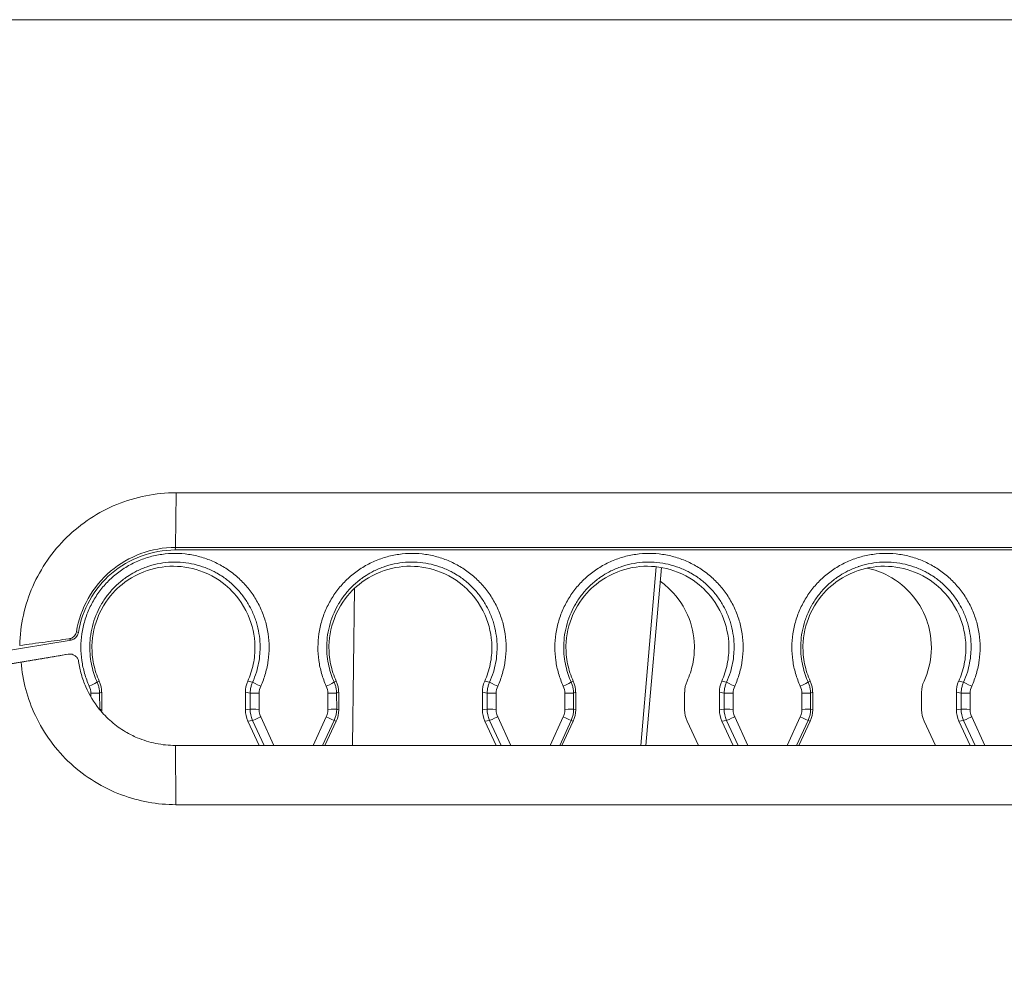
# Model space of a CAD drawing. Units: millimetres. Extents: x 0 to 4200, y 0 to 2970.
# Drawn here: x 2631 to 2664, y 2396 to 2429 of the extents above; entities that cross this region are included whole.
import ezdxf

# ---------------------------------------------------------------- set-up
doc = ezdxf.new("R2010")
doc.units = ezdxf.units.MM
doc.header["$LTSCALE"] = 10
doc.layers.add('Visible Edges(ISO)', color=7, linetype='Continuous', lineweight=20, true_color=0x262659)
doc.layers.add('Visible Tangent Edges(ISO)', color=7, linetype='Continuous', lineweight=20, true_color=0x1a1a3e)

msp = doc.modelspace()

# ---------------------------------------------------------------- linework, layer by layer
at = {"layer": 'Visible Edges(ISO)'}
for p, q in [((2426.488, 2428.504), (2696.568, 2428.504)), ((2636.238, 2412.532), (2681.972, 2412.532)), ((2636.204, 2410.604), (2681.938, 2410.604)), ((2636.218, 2410.688), (2681.952, 2410.688)), ((2652.098, 2404.004), (2652.623, 2410.011)), ((2652.637, 2410.16), (2652.637, 2410.161)), ((2621.149, 2405.629), (2632.696, 2407.563)), ((2569.22, 2396.48), (2632.593, 2407.085)), ((2632.642, 2407.089), (2632.656, 2407.089)), ((2569.251, 2396.48), (2631.006, 2406.814)), ((2633.728, 2405.798), (2633.729, 2405.206)), ((2638.579, 2405.206), (2638.578, 2405.798)), ((2641.728, 2405.798), (2641.729, 2405.206)), ((2646.579, 2405.206), (2646.577, 2405.798)), ((2649.727, 2405.798), (2649.728, 2405.206)), ((2653.406, 2405.798), (2653.405, 2405.206)), ((2654.578, 2405.206), (2654.577, 2405.798)), ((2657.727, 2405.798), (2657.728, 2405.206)), ((2661.405, 2405.798), (2661.404, 2405.206)), ((2662.578, 2405.206), (2662.577, 2405.798)), ((2638.664, 2404.826), (2639.049, 2404.004)), ((2641.263, 2404.004), (2641.645, 2404.826)), ((2646.664, 2404.826), (2647.048, 2404.004)), ((2649.263, 2404.004), (2649.645, 2404.826)), ((2653.489, 2404.826), (2653.87, 2404.004)), ((2654.663, 2404.826), (2655.048, 2404.004)), ((2657.262, 2404.004), (2657.644, 2404.826)), ((2661.488, 2404.826), (2661.87, 2404.004)), ((2662.663, 2404.826), (2663.048, 2404.004)), ((2636.215, 2404.004), (2681.949, 2404.004)), ((2636.235, 2402.004), (2681.969, 2402.004))]:
    msp.add_line(p, q, dxfattribs=at)
for centre, major_axis, ratio, start_param, end_param in [((2632.647, 2407.86), (0.241, -0.181), 0.9971, 5.519886, 6.768566), ((2632.642, 2406.789), (0, 0.3), 0.999946, 0, 0.165699), ((2632.827, 2405.796), (0.528, 0.731), 0.996932, 5.338407, 5.763046), ((2639.479, 2405.796), (0.592, -0.683), 0.993368, 3.575252, 3.999878), ((2640.827, 2405.796), (0.528, 0.731), 0.996932, 5.338407, 5.763046), ((2647.478, 2405.796), (0.592, -0.683), 0.993368, 3.575252, 3.999878), ((2648.826, 2405.796), (0.528, 0.731), 0.996932, 5.338409, 5.763045), ((2654.307, 2405.797), (-0.525, 0.734), 0.996929, 0.52535, 0.949959), ((2655.478, 2405.796), (0.592, -0.683), 0.993368, 3.575252, 3.999879), ((2656.826, 2405.796), (0.528, 0.731), 0.996932, 5.338403, 5.76304), ((2662.306, 2405.797), (-0.525, 0.734), 0.996929, 0.52535, 0.949959), ((2663.477, 2405.796), (0.592, -0.683), 0.993368, 3.57527, 3.999895), ((2632.829, 2405.202), (0.764, 0.478), 0.997074, 5.64908, 5.726863), ((2639.479, 2405.202), (-0.7, 0.57), 0.993592, 0.682601, 1.119218), ((2640.829, 2405.202), (0.764, 0.478), 0.997074, 5.290249, 5.726863), ((2647.479, 2405.202), (-0.7, 0.57), 0.993592, 0.682601, 1.119218), ((2648.828, 2405.202), (0.764, 0.478), 0.997074, 5.290249, 5.726863), ((2654.305, 2405.202), (0.764, -0.478), 0.997074, 3.697916, 4.13453), ((2655.478, 2405.202), (-0.7, 0.57), 0.993592, 0.682601, 1.119218), ((2656.828, 2405.202), (0.764, 0.478), 0.997074, 5.290249, 5.726863), ((2662.305, 2405.202), (0.764, -0.478), 0.997074, 3.697916, 4.13453), ((2663.478, 2405.202), (-0.7, 0.57), 0.993592, 0.682601, 1.119218)]:
    msp.add_ellipse(centre, major_axis=major_axis, ratio=ratio, start_param=start_param, end_param=end_param, dxfattribs=at)
for points, knots in [([(2636.238, 2412.532), (2635.553, 2412.532), (2634.869, 2412.397), (2633.61, 2411.881), (2633.034, 2411.503), (2632.066, 2410.557), (2631.673, 2409.99), (2631.128, 2408.744), (2630.977, 2408.063), (2630.96, 2407.38)], [-0.8161938, -0.8161938, -0.8161938, -0.8161938, -0.6109262, -0.6109262, -0.4080723, -0.4080723, -0.2052199, -0.2052199, -0.0000059, -0.0000059, -0.0000059, -0.0000059]), ([(2636.218, 2410.688), (2635.821, 2410.688), (2635.425, 2410.615), (2634.68, 2410.341), (2634.331, 2410.141), (2633.725, 2409.626), (2633.469, 2409.313), (2633.078, 2408.619), (2632.942, 2408.237), (2632.878, 2407.844)], [0.0000071, 0.0000071, 0.0000071, 0.0000071, 0.1191141, 0.1191141, 0.2380131, 0.2380131, 0.3576166, 0.3576166, 0.477425, 0.477425, 0.477425, 0.477425]), ([(2632.943, 2407.812), (2633.003, 2408.197), (2633.134, 2408.57), (2633.514, 2409.25), (2633.762, 2409.557), (2634.353, 2410.063), (2634.695, 2410.261), (2635.426, 2410.531), (2635.815, 2410.603), (2636.204, 2410.604)], [0.0000388, 0.0000388, 0.0000388, 0.0000388, 0.1168744, 0.1168744, 0.2336405, 0.2336405, 0.3503909, 0.3503909, 0.4672554, 0.4672554, 0.4672554, 0.4672554]), ([(2633.648, 2406.169), (2633.562, 2406.357), (2633.498, 2406.554), (2633.416, 2406.957), (2633.396, 2407.163), (2633.409, 2407.73), (2633.49, 2408.089), (2633.823, 2408.845), (2634.075, 2409.127), (2634.446, 2409.48), (2634.735, 2409.705), (2635.465, 2409.989), (2635.809, 2410.055), (2636.498, 2410.052), (2636.842, 2409.985), (2637.578, 2409.694), (2637.865, 2409.465), (2638.232, 2409.113), (2638.482, 2408.829), (2638.813, 2408.073), (2638.893, 2407.713), (2638.904, 2407.149), (2638.885, 2406.946), (2638.803, 2406.548), (2638.741, 2406.354), (2638.657, 2406.169)], [0, 0, 0, 0, 0.062618, 0.062618, 0.125302, 0.125302, 0.235221, 0.235221, 0.376487, 0.376487, 0.526889, 0.526889, 0.643992, 0.643992, 0.761031, 0.761031, 0.913503, 0.913503, 1.062858, 1.062858, 1.179563, 1.179563, 1.24503, 1.24503, 1.310414, 1.310414, 1.310414, 1.310414]), ([(2641.647, 2406.169), (2641.562, 2406.357), (2641.498, 2406.554), (2641.415, 2406.957), (2641.396, 2407.163), (2641.409, 2407.73), (2641.489, 2408.089), (2641.822, 2408.845), (2642.074, 2409.127), (2642.445, 2409.48), (2642.734, 2409.705), (2643.465, 2409.989), (2643.809, 2410.055), (2644.497, 2410.052), (2644.841, 2409.985), (2645.577, 2409.694), (2645.865, 2409.465), (2646.232, 2409.113), (2646.481, 2408.829), (2646.812, 2408.073), (2646.892, 2407.713), (2646.903, 2407.149), (2646.884, 2406.946), (2646.803, 2406.548), (2646.74, 2406.354), (2646.657, 2406.169)], [0, 0, 0, 0, 0.062618, 0.062618, 0.125302, 0.125302, 0.235221, 0.235221, 0.376487, 0.376487, 0.526889, 0.526889, 0.643992, 0.643992, 0.761031, 0.761031, 0.913503, 0.913503, 1.062858, 1.062858, 1.179563, 1.179563, 1.24503, 1.24503, 1.310414, 1.310414, 1.310414, 1.310414]), ([(2649.647, 2406.169), (2649.561, 2406.357), (2649.498, 2406.554), (2649.415, 2406.957), (2649.396, 2407.163), (2649.408, 2407.73), (2649.489, 2408.089), (2649.822, 2408.845), (2650.074, 2409.127), (2650.445, 2409.48), (2650.734, 2409.705), (2651.465, 2409.989), (2651.808, 2410.055), (2652.497, 2410.052), (2652.841, 2409.985), (2653.577, 2409.694), (2653.864, 2409.465), (2654.231, 2409.113), (2654.481, 2408.829), (2654.812, 2408.073), (2654.892, 2407.713), (2654.903, 2407.149), (2654.884, 2406.946), (2654.802, 2406.548), (2654.74, 2406.354), (2654.656, 2406.169)], [0, 0, 0, 0, 0.062618, 0.062618, 0.125302, 0.125302, 0.235221, 0.235221, 0.376487, 0.376487, 0.526889, 0.526889, 0.643992, 0.643992, 0.761031, 0.761031, 0.913503, 0.913503, 1.062858, 1.062858, 1.179563, 1.179563, 1.24503, 1.24503, 1.310414, 1.310414, 1.310414, 1.310414]), ([(2657.646, 2406.169), (2657.561, 2406.357), (2657.497, 2406.554), (2657.414, 2406.957), (2657.395, 2407.163), (2657.408, 2407.73), (2657.488, 2408.089), (2657.822, 2408.845), (2658.073, 2409.127), (2658.444, 2409.48), (2658.734, 2409.705), (2659.464, 2409.989), (2659.808, 2410.055), (2660.497, 2410.052), (2660.84, 2409.985), (2661.576, 2409.694), (2661.864, 2409.465), (2662.231, 2409.113), (2662.481, 2408.829), (2662.811, 2408.073), (2662.891, 2407.713), (2662.902, 2407.149), (2662.883, 2406.946), (2662.802, 2406.548), (2662.739, 2406.354), (2662.656, 2406.169)], [0, 0, 0, 0, 0.062618, 0.062618, 0.125302, 0.125302, 0.235221, 0.235221, 0.376487, 0.376487, 0.526889, 0.526889, 0.643992, 0.643992, 0.761031, 0.761031, 0.913503, 0.913503, 1.062857, 1.062857, 1.179561, 1.179561, 1.245029, 1.245029, 1.310413, 1.310413, 1.310413, 1.310413]), ([(2659.566, 2409.992), (2659.814, 2409.938), (2660.054, 2409.851), (2660.615, 2409.553), (2660.882, 2409.32), (2661.348, 2408.77), (2661.508, 2408.442), (2661.676, 2407.914), (2661.754, 2407.571), (2661.708, 2406.809), (2661.626, 2406.476), (2661.486, 2406.169)], [-0.6274354, -0.6274354, -0.6274354, -0.6274354, -0.5389009, -0.5389009, -0.4053844, -0.4053844, -0.2325567, -0.2325567, -0.1024493, -0.1024493, -0.0000345, -0.0000345, -0.0000345, -0.0000345]), ([(2653.486, 2406.169), (2653.571, 2406.356), (2653.635, 2406.552), (2653.718, 2406.953), (2653.737, 2407.158), (2653.726, 2407.724), (2653.646, 2408.083), (2653.315, 2408.839), (2653.064, 2409.122), (2652.803, 2409.372), (2652.703, 2409.458), (2652.583, 2409.544)], [0.0000345, 0.0000345, 0.0000345, 0.0000345, 0.0622974, 0.0622974, 0.1246606, 0.1246606, 0.2346716, 0.2346716, 0.3759622, 0.3759622, 0.4398742, 0.4398742, 0.4398742, 0.4398742]), ([(2632.622, 2407.602), (2632.357, 2407.567), (2632.084, 2407.53), (2631.536, 2407.457), (2631.244, 2407.418), (2630.96, 2407.38)], [-0.2331795, -0.2331795, -0.2331795, -0.2331795, -0.1212702, -0.1212702, -0.000008, -0.000008, -0.000008, -0.000008]), ([(2632.878, 2407.844), (2632.876, 2407.832), (2632.874, 2407.821), (2632.866, 2407.796), (2632.861, 2407.782), (2632.843, 2407.744), (2632.828, 2407.721), (2632.791, 2407.679), (2632.768, 2407.661), (2632.708, 2407.623), (2632.666, 2407.608), (2632.622, 2407.602)], [0.00001799, 0.00001799, 0.00001799, 0.00001799, 0.00353929, 0.00353929, 0.00796365, 0.00796365, 0.01671044, 0.01671044, 0.02716091, 0.02716091, 0.043615, 0.043615, 0.043615, 0.043615]), ([(2631.006, 2406.814), (2631.271, 2406.859), (2631.541, 2406.905), (2632.069, 2406.994), (2632.342, 2407.04), (2632.607, 2407.085)], [0.000004, 0.000004, 0.000004, 0.000004, 0.1144312, 0.1144312, 0.228249, 0.228249, 0.228249, 0.228249]), ([(2632.95, 2406.832), (2632.948, 2406.847), (2632.944, 2406.861), (2632.935, 2406.894), (2632.928, 2406.912), (2632.903, 2406.96), (2632.882, 2406.987), (2632.831, 2407.034), (2632.801, 2407.053), (2632.743, 2407.077), (2632.716, 2407.084), (2632.661, 2407.09), (2632.634, 2407.09), (2632.607, 2407.085)], [-0.05953497, -0.05953497, -0.05953497, -0.05953497, -0.05500316, -0.05500316, -0.04899725, -0.04899725, -0.03728707, -0.03728707, -0.02349833, -0.02349833, -0.01162361, -0.01162361, -0.00000407, -0.00000407, -0.00000407, -0.00000407]), ([(2631.006, 2406.814), (2631.059, 2406.191), (2631.223, 2405.577), (2631.779, 2404.401), (2632.184, 2403.848), (2633.178, 2402.934), (2633.762, 2402.574), (2634.982, 2402.118), (2635.609, 2402.004), (2636.235, 2402.004)], [-0.7846222, -0.7846222, -0.7846222, -0.7846222, -0.5950851, -0.5950851, -0.3911351, -0.3911351, -0.1878862, -0.1878862, -0.0000053, -0.0000053, -0.0000053, -0.0000053]), ([(2636.215, 2404.003), (2635.994, 2404.004), (2635.773, 2404.026), (2635.34, 2404.114), (2635.129, 2404.179), (2634.79, 2404.323), (2634.658, 2404.39), (2634.363, 2404.565), (2634.203, 2404.68), (2633.907, 2404.937), (2633.77, 2405.079), (2633.462, 2405.461), (2633.308, 2405.715), (2633.132, 2406.12), (2633.082, 2406.259), (2633.001, 2406.542), (2632.971, 2406.686), (2632.95, 2406.832)], [0.0000101, 0.0000101, 0.0000101, 0.0000101, 0.0662907, 0.0662907, 0.1325706, 0.1325706, 0.1767341, 0.1767341, 0.2356378, 0.2356378, 0.2946044, 0.2946044, 0.3831321, 0.3831321, 0.4273405, 0.4273405, 0.4715416, 0.4715416, 0.4715416, 0.4715416])]:
    msp.add_open_spline(points, degree=3, knots=knots, dxfattribs=at)
msp.add_open_spline([(2659.267, 2410.039), (2659.268, 2410.039), (2659.269, 2410.039), (2659.269, 2410.039)], degree=3, dxfattribs=at)
at = {"layer": 'Visible Tangent Edges(ISO)'}
for p, q in [((2636.238, 2412.532), (2636.218, 2410.688)), ((2636.218, 2410.688), (2636.204, 2410.604)), ((2651.923, 2404.004), (2652.447, 2410.037)), ((2652.46, 2410.182), (2652.46, 2410.182)), ((2642.195, 2404.004), (2642.265, 2409.308)), ((2642.267, 2409.446), (2642.267, 2409.447)), ((2632.622, 2407.602), (2632.622, 2407.602)), ((2632.622, 2407.602), (2632.696, 2407.564)), ((2632.943, 2407.812), (2632.878, 2407.844)), ((2632.607, 2407.085), (2632.593, 2407.085)), ((2633.648, 2406.169), (2633.578, 2406.137)), ((2638.822, 2406.137), (2638.657, 2406.169)), ((2641.647, 2406.169), (2641.577, 2406.137)), ((2646.821, 2406.137), (2646.656, 2406.169)), ((2649.647, 2406.169), (2649.577, 2406.137)), ((2654.821, 2406.137), (2654.656, 2406.169)), ((2657.646, 2406.169), (2657.577, 2406.137)), ((2662.82, 2406.137), (2662.656, 2406.169)), ((2633.361, 2405.647), (2633.36, 2405.763)), ((2633.657, 2405.772), (2633.728, 2405.798)), ((2633.66, 2405.231), (2633.657, 2405.772)), ((2638.578, 2405.798), (2638.742, 2405.772)), ((2638.742, 2405.772), (2638.739, 2405.231)), ((2639.045, 2405.763), (2639.042, 2405.221)), ((2641.363, 2405.222), (2641.36, 2405.763)), ((2641.657, 2405.772), (2641.727, 2405.798)), ((2641.66, 2405.231), (2641.657, 2405.772)), ((2646.578, 2405.798), (2646.742, 2405.772)), ((2646.742, 2405.772), (2646.739, 2405.231)), ((2647.045, 2405.763), (2647.042, 2405.221)), ((2649.362, 2405.222), (2649.36, 2405.763)), ((2649.657, 2405.772), (2649.727, 2405.798)), ((2649.659, 2405.231), (2649.657, 2405.772)), ((2654.577, 2405.798), (2654.741, 2405.772)), ((2654.741, 2405.772), (2654.738, 2405.231)), ((2655.044, 2405.763), (2655.041, 2405.221)), ((2657.362, 2405.222), (2657.359, 2405.763)), ((2657.656, 2405.772), (2657.727, 2405.798)), ((2657.659, 2405.231), (2657.656, 2405.772)), ((2662.577, 2405.798), (2662.741, 2405.772)), ((2662.741, 2405.772), (2662.738, 2405.231)), ((2663.044, 2405.763), (2663.041, 2405.221)), ((2633.729, 2405.206), (2633.66, 2405.231)), ((2638.739, 2405.231), (2638.579, 2405.206)), ((2641.729, 2405.206), (2641.66, 2405.231)), ((2646.739, 2405.231), (2646.579, 2405.206)), ((2649.728, 2405.206), (2649.659, 2405.231)), ((2654.738, 2405.231), (2654.578, 2405.206)), ((2657.728, 2405.206), (2657.659, 2405.231)), ((2662.738, 2405.231), (2662.578, 2405.206)), ((2639.541, 2404.004), (2639.097, 2404.968)), ((2641.308, 2404.968), (2640.863, 2404.004)), ((2647.54, 2404.004), (2647.096, 2404.968)), ((2649.307, 2404.968), (2648.863, 2404.004)), ((2655.54, 2404.004), (2655.096, 2404.968)), ((2657.307, 2404.968), (2656.863, 2404.004)), ((2663.539, 2404.004), (2663.096, 2404.968)), ((2638.664, 2404.826), (2638.822, 2404.85)), ((2638.822, 2404.85), (2639.211, 2404.004)), ((2641.187, 2404.004), (2641.577, 2404.85)), ((2641.577, 2404.85), (2641.645, 2404.826)), ((2646.664, 2404.826), (2646.821, 2404.85)), ((2646.821, 2404.85), (2647.211, 2404.004)), ((2649.187, 2404.004), (2649.577, 2404.85)), ((2649.577, 2404.85), (2649.645, 2404.826)), ((2654.663, 2404.826), (2654.821, 2404.85)), ((2654.821, 2404.85), (2655.21, 2404.004)), ((2657.186, 2404.004), (2657.576, 2404.85)), ((2657.576, 2404.85), (2657.644, 2404.826)), ((2662.663, 2404.826), (2662.82, 2404.85)), ((2662.82, 2404.85), (2663.21, 2404.004)), ((2636.215, 2404.003), (2636.235, 2402.004))]:
    msp.add_line(p, q, dxfattribs=at)
for centre, major_axis, ratio, start_param, end_param in [((2633.304, 2406.014), (0.273, 0.123), 0.028078, 4.711279, 6.266401), ((2632.76, 2405.76), (0.56, 0.216), 0.999605, 5.919608, 6.338118), ((2639.095, 2406.014), (-0.273, 0.123), 0.019533, 0.035788, 1.590844), ((2639.645, 2405.76), (-0.556, -0.226), 0.999599, 5.473747, 5.892282), ((2641.304, 2406.014), (0.273, 0.123), 0.028078, 4.711279, 6.266401), ((2640.76, 2405.76), (0.56, 0.216), 0.999605, 5.919608, 6.338118), ((2647.095, 2406.014), (-0.273, 0.123), 0.019533, 0.035788, 1.590844), ((2647.645, 2405.76), (-0.556, -0.226), 0.999599, 5.473747, 5.892282), ((2649.303, 2406.014), (0.273, 0.123), 0.028078, 4.711279, 6.266401), ((2648.759, 2405.76), (0.56, 0.216), 0.999605, 5.919608, 6.338118), ((2655.094, 2406.014), (-0.273, 0.123), 0.019533, 0.035788, 1.590844), ((2655.644, 2405.76), (-0.556, -0.226), 0.999599, 5.473747, 5.892282), ((2657.303, 2406.014), (0.273, 0.123), 0.028078, 4.711279, 6.266401), ((2656.759, 2405.76), (0.56, 0.216), 0.999605, 5.919608, 6.338118), ((2663.094, 2406.014), (-0.273, 0.123), 0.019533, 0.035788, 1.590844), ((2663.644, 2405.76), (-0.556, -0.226), 0.999599, 5.473747, 5.892282), ((2633.357, 2405.771), (0.3, 0.002), 0.02623, 4.722642, 6.267395), ((2639.042, 2405.771), (-0.3, 0.002), 0.02612, 0.036585, 1.581339), ((2641.357, 2405.771), (0.3, 0.002), 0.02623, 4.722642, 6.267395), ((2647.041, 2405.771), (-0.3, 0.002), 0.02612, 0.036585, 1.581339), ((2649.356, 2405.771), (0.3, 0.002), 0.02623, 4.722642, 6.267395), ((2655.041, 2405.771), (-0.3, 0.002), 0.02612, 0.036585, 1.581339), ((2657.356, 2405.771), (0.3, 0.002), 0.02623, 4.722642, 6.267395), ((2663.041, 2405.771), (-0.3, 0.002), 0.02612, 0.036585, 1.581339), ((2633.36, 2405.23), (0.3, 0.002), 0.02623, 6.009086, 6.267394), ((2632.76, 2405.227), (0.895, 0.097), 0.999877, 6.163146, 6.180605), ((2639.639, 2405.227), (-0.569, -0.698), 0.999696, 5.391017, 5.827656), ((2639.039, 2405.23), (-0.3, 0.002), 0.02612, 0.036586, 1.581335), ((2641.36, 2405.23), (0.3, 0.002), 0.02623, 4.722645, 6.267394), ((2640.76, 2405.227), (0.817, -0.377), 0.999942, 0, 0.436635), ((2647.639, 2405.227), (-0.569, -0.698), 0.999696, 5.391017, 5.827656), ((2647.038, 2405.23), (-0.3, 0.002), 0.02612, 0.036586, 1.581335), ((2649.359, 2405.23), (0.3, 0.002), 0.02623, 4.722645, 6.267394), ((2648.759, 2405.227), (0.817, -0.377), 0.999942, 0, 0.436635), ((2655.638, 2405.227), (-0.569, -0.698), 0.999696, 5.391017, 5.827656), ((2655.038, 2405.23), (-0.3, 0.002), 0.02612, 0.036586, 1.581335), ((2657.359, 2405.23), (0.3, 0.002), 0.02623, 4.722645, 6.267394), ((2656.759, 2405.227), (0.817, -0.377), 0.999942, 0, 0.436635), ((2663.638, 2405.227), (-0.569, -0.698), 0.999696, 5.391018, 5.827656), ((2663.038, 2405.23), (-0.3, 0.002), 0.02612, 0.036586, 1.581335), ((2639.094, 2404.976), (-0.273, -0.125), 0.028123, 0.035632, 1.569297), ((2641.305, 2404.976), (0.272, -0.126), 0.019431, 4.732777, 6.266441), ((2647.093, 2404.976), (-0.273, -0.125), 0.028123, 0.035632, 1.569297), ((2649.304, 2404.976), (0.272, -0.126), 0.019431, 4.732777, 6.266441), ((2655.093, 2404.976), (-0.273, -0.125), 0.028123, 0.035632, 1.569297), ((2657.304, 2404.976), (0.272, -0.126), 0.019431, 4.732777, 6.266441), ((2663.092, 2404.976), (-0.273, -0.125), 0.028123, 0.035632, 1.569297)]:
    msp.add_ellipse(centre, major_axis=major_axis, ratio=ratio, start_param=start_param, end_param=end_param, dxfattribs=at)
for points, knots in [([(2633.307, 2406.006), (2633.245, 2406.145), (2633.193, 2406.287), (2633.151, 2406.432), (2633.11, 2406.577), (2633.078, 2406.725), (2633.057, 2406.874), (2633.037, 2407.024), (2633.027, 2407.175), (2633.027, 2407.325), (2633.028, 2407.475), (2633.039, 2407.624), (2633.061, 2407.773), (2633.083, 2407.922), (2633.116, 2408.07), (2633.159, 2408.215), (2633.202, 2408.36), (2633.256, 2408.502), (2633.319, 2408.639), (2633.382, 2408.776), (2633.455, 2408.909), (2633.537, 2409.036), (2633.619, 2409.163), (2633.71, 2409.283), (2633.809, 2409.396), (2633.908, 2409.51), (2634.014, 2409.616), (2634.129, 2409.715), (2634.243, 2409.813), (2634.365, 2409.904), (2634.492, 2409.986), (2634.62, 2410.067), (2634.753, 2410.14), (2634.891, 2410.202), (2635.028, 2410.264), (2635.17, 2410.317), (2635.315, 2410.359), (2635.461, 2410.402), (2635.608, 2410.433), (2635.758, 2410.455), (2635.907, 2410.476), (2636.058, 2410.486), (2636.209, 2410.486), (2636.36, 2410.486), (2636.51, 2410.475), (2636.659, 2410.453), (2636.809, 2410.432), (2636.956, 2410.4), (2637.1, 2410.357), (2637.245, 2410.315), (2637.386, 2410.262), (2637.523, 2410.199), (2637.659, 2410.137), (2637.792, 2410.065), (2637.919, 2409.984), (2638.045, 2409.902), (2638.167, 2409.812), (2638.281, 2409.713), (2638.394, 2409.615), (2638.501, 2409.509), (2638.6, 2409.395), (2638.698, 2409.282), (2638.789, 2409.162), (2638.871, 2409.035), (2638.952, 2408.908), (2639.026, 2408.775), (2639.089, 2408.638), (2639.152, 2408.501), (2639.205, 2408.359), (2639.248, 2408.215), (2639.291, 2408.07), (2639.323, 2407.922), (2639.345, 2407.773), (2639.367, 2407.625), (2639.378, 2407.475), (2639.379, 2407.326), (2639.38, 2407.176), (2639.37, 2407.025), (2639.349, 2406.876), (2639.328, 2406.727), (2639.297, 2406.578), (2639.255, 2406.433), (2639.213, 2406.288), (2639.161, 2406.146), (2639.098, 2406.006)], [0, 0, 0, 0, 0.035714, 0.035714, 0.035714, 0.071429, 0.071429, 0.071429, 0.107143, 0.107143, 0.107143, 0.142857, 0.142857, 0.142857, 0.178571, 0.178571, 0.178571, 0.214286, 0.214286, 0.214286, 0.25, 0.25, 0.25, 0.285714, 0.285714, 0.285714, 0.321429, 0.321429, 0.321429, 0.357143, 0.357143, 0.357143, 0.392857, 0.392857, 0.392857, 0.428571, 0.428571, 0.428571, 0.464286, 0.464286, 0.464286, 0.5, 0.5, 0.5, 0.535714, 0.535714, 0.535714, 0.571429, 0.571429, 0.571429, 0.607143, 0.607143, 0.607143, 0.642857, 0.642857, 0.642857, 0.678571, 0.678571, 0.678571, 0.714286, 0.714286, 0.714286, 0.75, 0.75, 0.75, 0.785714, 0.785714, 0.785714, 0.821429, 0.821429, 0.821429, 0.857143, 0.857143, 0.857143, 0.892857, 0.892857, 0.892857, 0.928571, 0.928571, 0.928571, 0.964286, 0.964286, 0.964286, 1, 1, 1, 1]), ([(2641.307, 2406.006), (2641.244, 2406.145), (2641.193, 2406.287), (2641.151, 2406.432), (2641.109, 2406.577), (2641.078, 2406.725), (2641.057, 2406.874), (2641.036, 2407.024), (2641.026, 2407.175), (2641.027, 2407.325), (2641.028, 2407.475), (2641.039, 2407.624), (2641.061, 2407.773), (2641.083, 2407.922), (2641.116, 2408.07), (2641.159, 2408.215), (2641.202, 2408.36), (2641.255, 2408.502), (2641.318, 2408.639), (2641.382, 2408.776), (2641.455, 2408.909), (2641.537, 2409.036), (2641.619, 2409.163), (2641.71, 2409.283), (2641.808, 2409.396), (2641.907, 2409.51), (2642.014, 2409.616), (2642.128, 2409.715), (2642.243, 2409.813), (2642.365, 2409.904), (2642.492, 2409.986), (2642.62, 2410.067), (2642.753, 2410.14), (2642.89, 2410.202), (2643.028, 2410.264), (2643.17, 2410.317), (2643.315, 2410.359), (2643.46, 2410.402), (2643.608, 2410.433), (2643.757, 2410.455), (2643.907, 2410.476), (2644.058, 2410.486), (2644.209, 2410.486), (2644.359, 2410.486), (2644.51, 2410.475), (2644.659, 2410.453), (2644.808, 2410.432), (2644.955, 2410.4), (2645.1, 2410.357), (2645.244, 2410.315), (2645.385, 2410.262), (2645.522, 2410.199), (2645.659, 2410.137), (2645.791, 2410.065), (2645.918, 2409.984), (2646.045, 2409.902), (2646.166, 2409.812), (2646.28, 2409.713), (2646.394, 2409.615), (2646.501, 2409.509), (2646.599, 2409.395), (2646.698, 2409.282), (2646.788, 2409.162), (2646.87, 2409.035), (2646.952, 2408.908), (2647.025, 2408.775), (2647.088, 2408.638), (2647.151, 2408.501), (2647.205, 2408.359), (2647.248, 2408.215), (2647.29, 2408.07), (2647.323, 2407.922), (2647.345, 2407.773), (2647.367, 2407.625), (2647.378, 2407.475), (2647.379, 2407.326), (2647.379, 2407.176), (2647.369, 2407.025), (2647.348, 2406.876), (2647.328, 2406.727), (2647.296, 2406.578), (2647.254, 2406.433), (2647.213, 2406.288), (2647.161, 2406.146), (2647.098, 2406.006)], [0, 0, 0, 0, 0.035714, 0.035714, 0.035714, 0.071429, 0.071429, 0.071429, 0.107143, 0.107143, 0.107143, 0.142857, 0.142857, 0.142857, 0.178571, 0.178571, 0.178571, 0.214286, 0.214286, 0.214286, 0.25, 0.25, 0.25, 0.285714, 0.285714, 0.285714, 0.321429, 0.321429, 0.321429, 0.357143, 0.357143, 0.357143, 0.392857, 0.392857, 0.392857, 0.428571, 0.428571, 0.428571, 0.464286, 0.464286, 0.464286, 0.5, 0.5, 0.5, 0.535714, 0.535714, 0.535714, 0.571429, 0.571429, 0.571429, 0.607143, 0.607143, 0.607143, 0.642857, 0.642857, 0.642857, 0.678571, 0.678571, 0.678571, 0.714286, 0.714286, 0.714286, 0.75, 0.75, 0.75, 0.785714, 0.785714, 0.785714, 0.821429, 0.821429, 0.821429, 0.857143, 0.857143, 0.857143, 0.892857, 0.892857, 0.892857, 0.928571, 0.928571, 0.928571, 0.964286, 0.964286, 0.964286, 1, 1, 1, 1]), ([(2649.307, 2406.006), (2649.244, 2406.145), (2649.192, 2406.287), (2649.15, 2406.432), (2649.109, 2406.577), (2649.077, 2406.725), (2649.057, 2406.874), (2649.036, 2407.024), (2649.026, 2407.175), (2649.026, 2407.325), (2649.027, 2407.475), (2649.038, 2407.624), (2649.06, 2407.773), (2649.082, 2407.922), (2649.115, 2408.07), (2649.158, 2408.215), (2649.201, 2408.36), (2649.255, 2408.502), (2649.318, 2408.639), (2649.381, 2408.776), (2649.455, 2408.909), (2649.536, 2409.036), (2649.618, 2409.163), (2649.709, 2409.283), (2649.808, 2409.396), (2649.907, 2409.51), (2650.013, 2409.616), (2650.128, 2409.715), (2650.242, 2409.813), (2650.364, 2409.904), (2650.492, 2409.986), (2650.619, 2410.067), (2650.752, 2410.14), (2650.89, 2410.202), (2651.028, 2410.264), (2651.17, 2410.317), (2651.315, 2410.359), (2651.46, 2410.402), (2651.608, 2410.433), (2651.757, 2410.455), (2651.906, 2410.476), (2652.057, 2410.486), (2652.208, 2410.486), (2652.359, 2410.486), (2652.51, 2410.475), (2652.659, 2410.453), (2652.808, 2410.432), (2652.955, 2410.4), (2653.099, 2410.357), (2653.244, 2410.315), (2653.385, 2410.262), (2653.522, 2410.199), (2653.659, 2410.137), (2653.791, 2410.065), (2653.918, 2409.984), (2654.045, 2409.902), (2654.166, 2409.812), (2654.28, 2409.713), (2654.394, 2409.615), (2654.5, 2409.509), (2654.599, 2409.395), (2654.697, 2409.282), (2654.788, 2409.162), (2654.87, 2409.035), (2654.952, 2408.908), (2655.025, 2408.775), (2655.088, 2408.638), (2655.151, 2408.501), (2655.204, 2408.359), (2655.247, 2408.215), (2655.29, 2408.07), (2655.323, 2407.922), (2655.344, 2407.773), (2655.366, 2407.625), (2655.378, 2407.475), (2655.378, 2407.326), (2655.379, 2407.176), (2655.369, 2407.025), (2655.348, 2406.876), (2655.327, 2406.727), (2655.296, 2406.578), (2655.254, 2406.433), (2655.212, 2406.288), (2655.16, 2406.146), (2655.097, 2406.006)], [0, 0, 0, 0, 0.035714, 0.035714, 0.035714, 0.071429, 0.071429, 0.071429, 0.107143, 0.107143, 0.107143, 0.142857, 0.142857, 0.142857, 0.178571, 0.178571, 0.178571, 0.214286, 0.214286, 0.214286, 0.25, 0.25, 0.25, 0.285714, 0.285714, 0.285714, 0.321429, 0.321429, 0.321429, 0.357143, 0.357143, 0.357143, 0.392857, 0.392857, 0.392857, 0.428571, 0.428571, 0.428571, 0.464286, 0.464286, 0.464286, 0.5, 0.5, 0.5, 0.535714, 0.535714, 0.535714, 0.571429, 0.571429, 0.571429, 0.607143, 0.607143, 0.607143, 0.642857, 0.642857, 0.642857, 0.678571, 0.678571, 0.678571, 0.714286, 0.714286, 0.714286, 0.75, 0.75, 0.75, 0.785714, 0.785714, 0.785714, 0.821429, 0.821429, 0.821429, 0.857143, 0.857143, 0.857143, 0.892857, 0.892857, 0.892857, 0.928571, 0.928571, 0.928571, 0.964286, 0.964286, 0.964286, 1, 1, 1, 1]), ([(2657.306, 2406.006), (2657.244, 2406.145), (2657.192, 2406.287), (2657.15, 2406.432), (2657.108, 2406.577), (2657.077, 2406.725), (2657.056, 2406.874), (2657.035, 2407.024), (2657.025, 2407.175), (2657.026, 2407.325), (2657.027, 2407.475), (2657.038, 2407.624), (2657.06, 2407.773), (2657.082, 2407.922), (2657.115, 2408.07), (2657.158, 2408.215), (2657.201, 2408.36), (2657.254, 2408.502), (2657.318, 2408.639), (2657.381, 2408.776), (2657.454, 2408.909), (2657.536, 2409.036), (2657.618, 2409.163), (2657.709, 2409.283), (2657.808, 2409.396), (2657.906, 2409.51), (2658.013, 2409.616), (2658.127, 2409.715), (2658.242, 2409.813), (2658.364, 2409.904), (2658.491, 2409.986), (2658.619, 2410.067), (2658.752, 2410.14), (2658.89, 2410.202), (2659.027, 2410.264), (2659.169, 2410.317), (2659.314, 2410.359), (2659.459, 2410.402), (2659.607, 2410.433), (2659.757, 2410.455), (2659.906, 2410.476), (2660.057, 2410.486), (2660.208, 2410.486), (2660.358, 2410.486), (2660.509, 2410.475), (2660.658, 2410.453), (2660.807, 2410.432), (2660.955, 2410.4), (2661.099, 2410.357), (2661.243, 2410.315), (2661.385, 2410.262), (2661.521, 2410.199), (2661.658, 2410.137), (2661.79, 2410.065), (2661.917, 2409.984), (2662.044, 2409.902), (2662.165, 2409.812), (2662.279, 2409.713), (2662.393, 2409.615), (2662.5, 2409.509), (2662.598, 2409.395), (2662.697, 2409.282), (2662.787, 2409.162), (2662.869, 2409.035), (2662.951, 2408.908), (2663.024, 2408.775), (2663.087, 2408.638), (2663.151, 2408.501), (2663.204, 2408.359), (2663.247, 2408.215), (2663.29, 2408.07), (2663.322, 2407.922), (2663.344, 2407.773), (2663.366, 2407.625), (2663.377, 2407.475), (2663.378, 2407.326), (2663.378, 2407.176), (2663.368, 2407.025), (2663.348, 2406.876), (2663.327, 2406.727), (2663.295, 2406.578), (2663.254, 2406.433), (2663.212, 2406.288), (2663.16, 2406.146), (2663.097, 2406.006)], [0, 0, 0, 0, 0.035714, 0.035714, 0.035714, 0.071429, 0.071429, 0.071429, 0.107143, 0.107143, 0.107143, 0.142857, 0.142857, 0.142857, 0.178571, 0.178571, 0.178571, 0.214286, 0.214286, 0.214286, 0.25, 0.25, 0.25, 0.285714, 0.285714, 0.285714, 0.321429, 0.321429, 0.321429, 0.357143, 0.357143, 0.357143, 0.392857, 0.392857, 0.392857, 0.428571, 0.428571, 0.428571, 0.464286, 0.464286, 0.464286, 0.5, 0.5, 0.5, 0.535714, 0.535714, 0.535714, 0.571429, 0.571429, 0.571429, 0.607143, 0.607143, 0.607143, 0.642857, 0.642857, 0.642857, 0.678571, 0.678571, 0.678571, 0.714286, 0.714286, 0.714286, 0.75, 0.75, 0.75, 0.785714, 0.785714, 0.785714, 0.821429, 0.821429, 0.821429, 0.857143, 0.857143, 0.857143, 0.892857, 0.892857, 0.892857, 0.928571, 0.928571, 0.928571, 0.964286, 0.964286, 0.964286, 1, 1, 1, 1]), ([(2633.578, 2406.137), (2633.54, 2406.221), (2633.506, 2406.307), (2633.477, 2406.394), (2633.445, 2406.488), (2633.419, 2406.583), (2633.397, 2406.679), (2633.372, 2406.787), (2633.354, 2406.896), (2633.342, 2407.005), (2633.329, 2407.124), (2633.323, 2407.243), (2633.325, 2407.362), (2633.325, 2407.366), (2633.325, 2407.37), (2633.325, 2407.374), (2633.328, 2407.496), (2633.338, 2407.618), (2633.356, 2407.738), (2633.375, 2407.866), (2633.403, 2407.993), (2633.439, 2408.117), (2633.475, 2408.242), (2633.519, 2408.365), (2633.572, 2408.484), (2633.618, 2408.587), (2633.67, 2408.688), (2633.727, 2408.786), (2633.736, 2408.799), (2633.744, 2408.813), (2633.752, 2408.827), (2633.82, 2408.937), (2633.896, 2409.042), (2633.978, 2409.142), (2634.06, 2409.242), (2634.149, 2409.336), (2634.243, 2409.424), (2634.338, 2409.512), (2634.439, 2409.594), (2634.545, 2409.669), (2634.62, 2409.722), (2634.697, 2409.771), (2634.777, 2409.817), (2634.81, 2409.835), (2634.843, 2409.853), (2634.876, 2409.871), (2634.991, 2409.93), (2635.11, 2409.982), (2635.231, 2410.025), (2635.353, 2410.069), (2635.477, 2410.104), (2635.604, 2410.131), (2635.73, 2410.158), (2635.859, 2410.176), (2635.988, 2410.186), (2636.059, 2410.191), (2636.13, 2410.194), (2636.201, 2410.194), (2636.259, 2410.194), (2636.318, 2410.192), (2636.376, 2410.189), (2636.505, 2410.181), (2636.634, 2410.164), (2636.76, 2410.139), (2636.887, 2410.113), (2637.012, 2410.08), (2637.134, 2410.038), (2637.256, 2409.996), (2637.376, 2409.946), (2637.491, 2409.888), (2637.536, 2409.866), (2637.581, 2409.842), (2637.625, 2409.817), (2637.694, 2409.778), (2637.761, 2409.735), (2637.826, 2409.691), (2637.933, 2409.617), (2638.034, 2409.537), (2638.13, 2409.45), (2638.226, 2409.363), (2638.316, 2409.27), (2638.399, 2409.172), (2638.482, 2409.073), (2638.559, 2408.969), (2638.628, 2408.86), (2638.644, 2408.835), (2638.659, 2408.81), (2638.674, 2408.786), (2638.725, 2408.699), (2638.772, 2408.609), (2638.814, 2408.517), (2638.868, 2408.399), (2638.914, 2408.277), (2638.952, 2408.153), (2638.988, 2408.032), (2639.017, 2407.909), (2639.037, 2407.785), (2639.057, 2407.666), (2639.069, 2407.547), (2639.074, 2407.427), (2639.074, 2407.409), (2639.075, 2407.391), (2639.075, 2407.374), (2639.077, 2407.28), (2639.074, 2407.186), (2639.067, 2407.092), (2639.058, 2406.989), (2639.045, 2406.887), (2639.026, 2406.786), (2639.006, 2406.682), (2638.981, 2406.58), (2638.95, 2406.479), (2638.914, 2406.362), (2638.872, 2406.248), (2638.822, 2406.137)], [0, 0, 0, 0, 0.024098, 0.024098, 0.024098, 0.049928, 0.049928, 0.049928, 0.078832, 0.078832, 0.078832, 0.109986, 0.109986, 0.109986, 0.110983, 0.110983, 0.110983, 0.142904, 0.142904, 0.142904, 0.176784, 0.176784, 0.176784, 0.210807, 0.210807, 0.210807, 0.240429, 0.240429, 0.240429, 0.244634, 0.244634, 0.244634, 0.27841, 0.27841, 0.27841, 0.312264, 0.312264, 0.312264, 0.346134, 0.346134, 0.346134, 0.370141, 0.370141, 0.370141, 0.379954, 0.379954, 0.379954, 0.413748, 0.413748, 0.413748, 0.447564, 0.447564, 0.447564, 0.481408, 0.481408, 0.481408, 0.5, 0.5, 0.5, 0.515257, 0.515257, 0.515257, 0.549079, 0.549079, 0.549079, 0.582874, 0.582874, 0.582874, 0.616684, 0.616684, 0.616684, 0.62986, 0.62986, 0.62986, 0.65055, 0.65055, 0.65055, 0.684414, 0.684414, 0.684414, 0.718195, 0.718195, 0.718195, 0.752, 0.752, 0.752, 0.759572, 0.759572, 0.759572, 0.786019, 0.786019, 0.786019, 0.819972, 0.819972, 0.819972, 0.853012, 0.853012, 0.853012, 0.88441, 0.88441, 0.88441, 0.889024, 0.889024, 0.889024, 0.91359, 0.91359, 0.91359, 0.940524, 0.940524, 0.940524, 0.968185, 0.968185, 0.968185, 1, 1, 1, 1]), ([(2641.577, 2406.137), (2641.54, 2406.221), (2641.506, 2406.307), (2641.477, 2406.394), (2641.445, 2406.488), (2641.418, 2406.583), (2641.396, 2406.679), (2641.372, 2406.787), (2641.353, 2406.896), (2641.341, 2407.005), (2641.328, 2407.124), (2641.323, 2407.243), (2641.325, 2407.362), (2641.325, 2407.366), (2641.325, 2407.37), (2641.325, 2407.374), (2641.327, 2407.496), (2641.337, 2407.618), (2641.355, 2407.738), (2641.375, 2407.866), (2641.402, 2407.993), (2641.438, 2408.117), (2641.474, 2408.242), (2641.519, 2408.365), (2641.571, 2408.484), (2641.617, 2408.587), (2641.669, 2408.688), (2641.727, 2408.786), (2641.735, 2408.799), (2641.744, 2408.813), (2641.752, 2408.827), (2641.82, 2408.937), (2641.895, 2409.042), (2641.977, 2409.142), (2642.059, 2409.242), (2642.148, 2409.336), (2642.243, 2409.424), (2642.338, 2409.512), (2642.438, 2409.594), (2642.544, 2409.669), (2642.619, 2409.722), (2642.697, 2409.771), (2642.777, 2409.817), (2642.809, 2409.835), (2642.842, 2409.853), (2642.876, 2409.871), (2642.99, 2409.93), (2643.109, 2409.982), (2643.231, 2410.025), (2643.353, 2410.069), (2643.477, 2410.104), (2643.603, 2410.131), (2643.73, 2410.158), (2643.858, 2410.176), (2643.987, 2410.186), (2644.058, 2410.191), (2644.129, 2410.194), (2644.201, 2410.194), (2644.259, 2410.194), (2644.317, 2410.192), (2644.376, 2410.189), (2644.505, 2410.181), (2644.633, 2410.164), (2644.76, 2410.139), (2644.887, 2410.113), (2645.012, 2410.08), (2645.134, 2410.038), (2645.256, 2409.996), (2645.375, 2409.946), (2645.491, 2409.888), (2645.536, 2409.866), (2645.581, 2409.842), (2645.624, 2409.817), (2645.693, 2409.778), (2645.76, 2409.735), (2645.825, 2409.691), (2645.932, 2409.617), (2646.034, 2409.537), (2646.13, 2409.45), (2646.225, 2409.363), (2646.315, 2409.27), (2646.398, 2409.172), (2646.482, 2409.073), (2646.558, 2408.969), (2646.628, 2408.86), (2646.643, 2408.835), (2646.659, 2408.81), (2646.673, 2408.786), (2646.725, 2408.699), (2646.772, 2408.609), (2646.814, 2408.517), (2646.868, 2408.399), (2646.914, 2408.277), (2646.951, 2408.153), (2646.988, 2408.032), (2647.016, 2407.909), (2647.037, 2407.785), (2647.056, 2407.666), (2647.069, 2407.547), (2647.073, 2407.427), (2647.074, 2407.409), (2647.074, 2407.391), (2647.075, 2407.374), (2647.077, 2407.28), (2647.074, 2407.186), (2647.066, 2407.092), (2647.058, 2406.989), (2647.044, 2406.887), (2647.025, 2406.786), (2647.006, 2406.682), (2646.98, 2406.58), (2646.949, 2406.479), (2646.914, 2406.362), (2646.871, 2406.248), (2646.821, 2406.137)], [0, 0, 0, 0, 0.024098, 0.024098, 0.024098, 0.049928, 0.049928, 0.049928, 0.078832, 0.078832, 0.078832, 0.109986, 0.109986, 0.109986, 0.110983, 0.110983, 0.110983, 0.142904, 0.142904, 0.142904, 0.176784, 0.176784, 0.176784, 0.210807, 0.210807, 0.210807, 0.240429, 0.240429, 0.240429, 0.244634, 0.244634, 0.244634, 0.27841, 0.27841, 0.27841, 0.312264, 0.312264, 0.312264, 0.346134, 0.346134, 0.346134, 0.370141, 0.370141, 0.370141, 0.379954, 0.379954, 0.379954, 0.413748, 0.413748, 0.413748, 0.447564, 0.447564, 0.447564, 0.481408, 0.481408, 0.481408, 0.5, 0.5, 0.5, 0.515257, 0.515257, 0.515257, 0.549079, 0.549079, 0.549079, 0.582874, 0.582874, 0.582874, 0.616684, 0.616684, 0.616684, 0.62986, 0.62986, 0.62986, 0.65055, 0.65055, 0.65055, 0.684414, 0.684414, 0.684414, 0.718195, 0.718195, 0.718195, 0.752, 0.752, 0.752, 0.759572, 0.759572, 0.759572, 0.786019, 0.786019, 0.786019, 0.819972, 0.819972, 0.819972, 0.853012, 0.853012, 0.853012, 0.88441, 0.88441, 0.88441, 0.889024, 0.889024, 0.889024, 0.91359, 0.91359, 0.91359, 0.940524, 0.940524, 0.940524, 0.968185, 0.968185, 0.968185, 1, 1, 1, 1]), ([(2649.577, 2406.137), (2649.539, 2406.221), (2649.506, 2406.307), (2649.476, 2406.394), (2649.445, 2406.488), (2649.418, 2406.583), (2649.396, 2406.679), (2649.371, 2406.787), (2649.353, 2406.896), (2649.341, 2407.005), (2649.328, 2407.124), (2649.322, 2407.243), (2649.324, 2407.362), (2649.324, 2407.366), (2649.324, 2407.37), (2649.324, 2407.374), (2649.327, 2407.496), (2649.337, 2407.618), (2649.355, 2407.738), (2649.374, 2407.866), (2649.402, 2407.993), (2649.438, 2408.117), (2649.474, 2408.242), (2649.518, 2408.365), (2649.571, 2408.484), (2649.617, 2408.587), (2649.669, 2408.688), (2649.727, 2408.786), (2649.735, 2408.799), (2649.743, 2408.813), (2649.752, 2408.827), (2649.819, 2408.937), (2649.895, 2409.042), (2649.977, 2409.142), (2650.059, 2409.242), (2650.148, 2409.336), (2650.243, 2409.424), (2650.337, 2409.512), (2650.438, 2409.594), (2650.544, 2409.669), (2650.619, 2409.722), (2650.696, 2409.771), (2650.776, 2409.817), (2650.809, 2409.835), (2650.842, 2409.853), (2650.875, 2409.871), (2650.99, 2409.93), (2651.109, 2409.982), (2651.23, 2410.025), (2651.352, 2410.069), (2651.477, 2410.104), (2651.603, 2410.131), (2651.729, 2410.158), (2651.858, 2410.176), (2651.987, 2410.186), (2652.058, 2410.191), (2652.129, 2410.194), (2652.2, 2410.194), (2652.259, 2410.194), (2652.317, 2410.192), (2652.375, 2410.189), (2652.504, 2410.181), (2652.633, 2410.164), (2652.76, 2410.139), (2652.886, 2410.113), (2653.011, 2410.08), (2653.133, 2410.038), (2653.255, 2409.996), (2653.375, 2409.946), (2653.491, 2409.888), (2653.536, 2409.866), (2653.58, 2409.842), (2653.624, 2409.817), (2653.693, 2409.778), (2653.76, 2409.735), (2653.825, 2409.691), (2653.932, 2409.617), (2654.033, 2409.537), (2654.129, 2409.45), (2654.225, 2409.363), (2654.315, 2409.27), (2654.398, 2409.172), (2654.481, 2409.073), (2654.558, 2408.969), (2654.627, 2408.86), (2654.643, 2408.835), (2654.658, 2408.81), (2654.673, 2408.786), (2654.724, 2408.699), (2654.771, 2408.609), (2654.813, 2408.517), (2654.867, 2408.399), (2654.913, 2408.277), (2654.951, 2408.153), (2654.987, 2408.032), (2655.016, 2407.909), (2655.036, 2407.785), (2655.056, 2407.666), (2655.068, 2407.547), (2655.073, 2407.427), (2655.073, 2407.409), (2655.074, 2407.391), (2655.074, 2407.374), (2655.076, 2407.28), (2655.073, 2407.186), (2655.066, 2407.092), (2655.057, 2406.989), (2655.044, 2406.887), (2655.025, 2406.786), (2655.005, 2406.682), (2654.98, 2406.58), (2654.949, 2406.479), (2654.914, 2406.362), (2654.871, 2406.248), (2654.821, 2406.137)], [0, 0, 0, 0, 0.024098, 0.024098, 0.024098, 0.049928, 0.049928, 0.049928, 0.078832, 0.078832, 0.078832, 0.109986, 0.109986, 0.109986, 0.110983, 0.110983, 0.110983, 0.142904, 0.142904, 0.142904, 0.176784, 0.176784, 0.176784, 0.210807, 0.210807, 0.210807, 0.240429, 0.240429, 0.240429, 0.244634, 0.244634, 0.244634, 0.27841, 0.27841, 0.27841, 0.312264, 0.312264, 0.312264, 0.346134, 0.346134, 0.346134, 0.370141, 0.370141, 0.370141, 0.379954, 0.379954, 0.379954, 0.413748, 0.413748, 0.413748, 0.447564, 0.447564, 0.447564, 0.481408, 0.481408, 0.481408, 0.5, 0.5, 0.5, 0.515257, 0.515257, 0.515257, 0.549079, 0.549079, 0.549079, 0.582874, 0.582874, 0.582874, 0.616684, 0.616684, 0.616684, 0.62986, 0.62986, 0.62986, 0.65055, 0.65055, 0.65055, 0.684414, 0.684414, 0.684414, 0.718195, 0.718195, 0.718195, 0.752, 0.752, 0.752, 0.759572, 0.759572, 0.759572, 0.786019, 0.786019, 0.786019, 0.819972, 0.819972, 0.819972, 0.853012, 0.853012, 0.853012, 0.88441, 0.88441, 0.88441, 0.889024, 0.889024, 0.889024, 0.91359, 0.91359, 0.91359, 0.940524, 0.940524, 0.940524, 0.968185, 0.968185, 0.968185, 1, 1, 1, 1]), ([(2657.577, 2406.137), (2657.539, 2406.221), (2657.505, 2406.307), (2657.476, 2406.394), (2657.444, 2406.488), (2657.417, 2406.583), (2657.395, 2406.679), (2657.371, 2406.787), (2657.353, 2406.896), (2657.34, 2407.005), (2657.327, 2407.124), (2657.322, 2407.243), (2657.324, 2407.362), (2657.324, 2407.366), (2657.324, 2407.37), (2657.324, 2407.374), (2657.326, 2407.496), (2657.337, 2407.618), (2657.355, 2407.738), (2657.374, 2407.866), (2657.401, 2407.993), (2657.437, 2408.117), (2657.474, 2408.242), (2657.518, 2408.365), (2657.571, 2408.484), (2657.616, 2408.587), (2657.668, 2408.688), (2657.726, 2408.786), (2657.734, 2408.799), (2657.743, 2408.813), (2657.751, 2408.827), (2657.819, 2408.937), (2657.894, 2409.042), (2657.976, 2409.142), (2658.059, 2409.242), (2658.147, 2409.336), (2658.242, 2409.424), (2658.337, 2409.512), (2658.437, 2409.594), (2658.543, 2409.669), (2658.618, 2409.722), (2658.696, 2409.771), (2658.776, 2409.817), (2658.808, 2409.835), (2658.841, 2409.853), (2658.875, 2409.871), (2658.99, 2409.93), (2659.108, 2409.982), (2659.23, 2410.025), (2659.352, 2410.069), (2659.476, 2410.104), (2659.603, 2410.131), (2659.729, 2410.158), (2659.857, 2410.176), (2659.986, 2410.186), (2660.057, 2410.191), (2660.129, 2410.194), (2660.2, 2410.194), (2660.258, 2410.194), (2660.317, 2410.192), (2660.375, 2410.189), (2660.504, 2410.181), (2660.632, 2410.164), (2660.759, 2410.139), (2660.886, 2410.113), (2661.011, 2410.08), (2661.133, 2410.038), (2661.255, 2409.996), (2661.374, 2409.946), (2661.49, 2409.888), (2661.535, 2409.866), (2661.58, 2409.842), (2661.623, 2409.817), (2661.692, 2409.778), (2661.759, 2409.735), (2661.825, 2409.691), (2661.931, 2409.617), (2662.033, 2409.537), (2662.129, 2409.45), (2662.224, 2409.363), (2662.314, 2409.27), (2662.398, 2409.172), (2662.481, 2409.073), (2662.558, 2408.969), (2662.627, 2408.86), (2662.642, 2408.835), (2662.658, 2408.81), (2662.672, 2408.786), (2662.724, 2408.699), (2662.771, 2408.609), (2662.813, 2408.517), (2662.867, 2408.399), (2662.913, 2408.277), (2662.95, 2408.153), (2662.987, 2408.032), (2663.015, 2407.909), (2663.036, 2407.785), (2663.056, 2407.666), (2663.068, 2407.547), (2663.072, 2407.427), (2663.073, 2407.409), (2663.074, 2407.391), (2663.074, 2407.374), (2663.076, 2407.28), (2663.073, 2407.186), (2663.065, 2407.092), (2663.057, 2406.989), (2663.043, 2406.887), (2663.024, 2406.786), (2663.005, 2406.682), (2662.979, 2406.58), (2662.949, 2406.479), (2662.913, 2406.362), (2662.87, 2406.248), (2662.82, 2406.137)], [0, 0, 0, 0, 0.024098, 0.024098, 0.024098, 0.049928, 0.049928, 0.049928, 0.078832, 0.078832, 0.078832, 0.109986, 0.109986, 0.109986, 0.110983, 0.110983, 0.110983, 0.142904, 0.142904, 0.142904, 0.176784, 0.176784, 0.176784, 0.210807, 0.210807, 0.210807, 0.240429, 0.240429, 0.240429, 0.244634, 0.244634, 0.244634, 0.27841, 0.27841, 0.27841, 0.312264, 0.312264, 0.312264, 0.346134, 0.346134, 0.346134, 0.370141, 0.370141, 0.370141, 0.379954, 0.379954, 0.379954, 0.413748, 0.413748, 0.413748, 0.447564, 0.447564, 0.447564, 0.481408, 0.481408, 0.481408, 0.5, 0.5, 0.5, 0.515257, 0.515257, 0.515257, 0.549079, 0.549079, 0.549079, 0.582874, 0.582874, 0.582874, 0.616684, 0.616684, 0.616684, 0.62986, 0.62986, 0.62986, 0.65055, 0.65055, 0.65055, 0.684414, 0.684414, 0.684414, 0.718195, 0.718195, 0.718195, 0.752, 0.752, 0.752, 0.759572, 0.759572, 0.759572, 0.786019, 0.786019, 0.786019, 0.819972, 0.819972, 0.819972, 0.853012, 0.853012, 0.853012, 0.88441, 0.88441, 0.88441, 0.889024, 0.889024, 0.889024, 0.91359, 0.91359, 0.91359, 0.940524, 0.940524, 0.940524, 0.968185, 0.968185, 0.968185, 1, 1, 1, 1]), ([(2633.657, 2405.772), (2633.657, 2405.814), (2633.651, 2405.897), (2633.624, 2406.02), (2633.595, 2406.099), (2633.578, 2406.137)], [0, 0, 0, 0, 0.3333333, 0.6666667, 0.9996314, 0.9996314, 0.9996314, 0.9996314]), ([(2638.822, 2406.137), (2638.804, 2406.099), (2638.776, 2406.02), (2638.748, 2405.897), (2638.742, 2405.814), (2638.742, 2405.772)], [0.0001567, 0.0001567, 0.0001567, 0.0001567, 0.3333333, 0.6666667, 1, 1, 1, 1]), ([(2641.657, 2405.772), (2641.657, 2405.814), (2641.651, 2405.897), (2641.623, 2406.02), (2641.595, 2406.099), (2641.578, 2406.137)], [0, 0, 0, 0, 0.3333333, 0.6666667, 0.9996314, 0.9996314, 0.9996314, 0.9996314]), ([(2646.821, 2406.137), (2646.804, 2406.099), (2646.775, 2406.02), (2646.748, 2405.897), (2646.742, 2405.814), (2646.742, 2405.772)], [0.0001567, 0.0001567, 0.0001567, 0.0001567, 0.3333333, 0.6666667, 1, 1, 1, 1]), ([(2649.657, 2405.772), (2649.656, 2405.814), (2649.65, 2405.897), (2649.623, 2406.02), (2649.594, 2406.099), (2649.577, 2406.137)], [0, 0, 0, 0, 0.3333333, 0.6666667, 0.9996313, 0.9996313, 0.9996313, 0.9996313]), ([(2654.821, 2406.137), (2654.804, 2406.099), (2654.775, 2406.02), (2654.747, 2405.897), (2654.741, 2405.814), (2654.741, 2405.772)], [0.0001567, 0.0001567, 0.0001567, 0.0001567, 0.3333333, 0.6666667, 1, 1, 1, 1]), ([(2657.656, 2405.772), (2657.656, 2405.814), (2657.65, 2405.897), (2657.622, 2406.02), (2657.594, 2406.099), (2657.577, 2406.137)], [0, 0, 0, 0, 0.3333333, 0.6666667, 0.9996347, 0.9996347, 0.9996347, 0.9996347]), ([(2662.82, 2406.137), (2662.803, 2406.099), (2662.775, 2406.02), (2662.747, 2405.897), (2662.741, 2405.814), (2662.741, 2405.772)], [0.0001551, 0.0001551, 0.0001551, 0.0001551, 0.3333333, 0.6666667, 1, 1, 1, 1]), ([(2639.097, 2404.968), (2639.085, 2404.994), (2639.075, 2405.021), (2639.067, 2405.049), (2639.058, 2405.076), (2639.052, 2405.104), (2639.048, 2405.133), (2639.044, 2405.162), (2639.042, 2405.192), (2639.042, 2405.221)], [0.0000693, 0.0000693, 0.0000693, 0.0000693, 0.3333333, 0.3333333, 0.3333333, 0.6666667, 0.6666667, 0.6666667, 1, 1, 1, 1]), ([(2641.363, 2405.222), (2641.363, 2405.193), (2641.361, 2405.164), (2641.357, 2405.135), (2641.353, 2405.107), (2641.347, 2405.079), (2641.339, 2405.051), (2641.331, 2405.023), (2641.32, 2404.995), (2641.308, 2404.968)], [0.0000094, 0.0000094, 0.0000094, 0.0000094, 0.3333333, 0.3333333, 0.3333333, 0.6666667, 0.6666667, 0.6666667, 1, 1, 1, 1]), ([(2647.096, 2404.968), (2647.084, 2404.994), (2647.074, 2405.021), (2647.066, 2405.049), (2647.058, 2405.076), (2647.052, 2405.104), (2647.048, 2405.133), (2647.044, 2405.162), (2647.041, 2405.192), (2647.042, 2405.221)], [0.0000693, 0.0000693, 0.0000693, 0.0000693, 0.3333333, 0.3333333, 0.3333333, 0.6666667, 0.6666667, 0.6666667, 1, 1, 1, 1]), ([(2649.362, 2405.222), (2649.362, 2405.193), (2649.361, 2405.164), (2649.357, 2405.135), (2649.353, 2405.107), (2649.347, 2405.079), (2649.338, 2405.051), (2649.33, 2405.023), (2649.32, 2404.995), (2649.307, 2404.968)], [0.0000096, 0.0000096, 0.0000096, 0.0000096, 0.3333333, 0.3333333, 0.3333333, 0.6666667, 0.6666667, 0.6666667, 1, 1, 1, 1]), ([(2655.096, 2404.968), (2655.084, 2404.994), (2655.074, 2405.021), (2655.066, 2405.049), (2655.057, 2405.076), (2655.051, 2405.104), (2655.047, 2405.133), (2655.043, 2405.162), (2655.041, 2405.192), (2655.041, 2405.221)], [0.0000693, 0.0000693, 0.0000693, 0.0000693, 0.3333333, 0.3333333, 0.3333333, 0.6666667, 0.6666667, 0.6666667, 1, 1, 1, 1]), ([(2657.362, 2405.222), (2657.362, 2405.193), (2657.36, 2405.164), (2657.356, 2405.135), (2657.352, 2405.107), (2657.346, 2405.079), (2657.338, 2405.051), (2657.33, 2405.023), (2657.319, 2404.995), (2657.307, 2404.968)], [0.0000094, 0.0000094, 0.0000094, 0.0000094, 0.3333333, 0.3333333, 0.3333333, 0.6666667, 0.6666667, 0.6666667, 1, 1, 1, 1]), ([(2663.096, 2404.968), (2663.083, 2404.994), (2663.073, 2405.021), (2663.065, 2405.049), (2663.057, 2405.076), (2663.051, 2405.104), (2663.047, 2405.133), (2663.043, 2405.162), (2663.041, 2405.192), (2663.041, 2405.221)], [0.0000693, 0.0000693, 0.0000693, 0.0000693, 0.3333333, 0.3333333, 0.3333333, 0.6666667, 0.6666667, 0.6666667, 1, 1, 1, 1])]:
    msp.add_open_spline(points, degree=3, knots=knots, dxfattribs=at)

doc.saveas('drawing.dxf')
